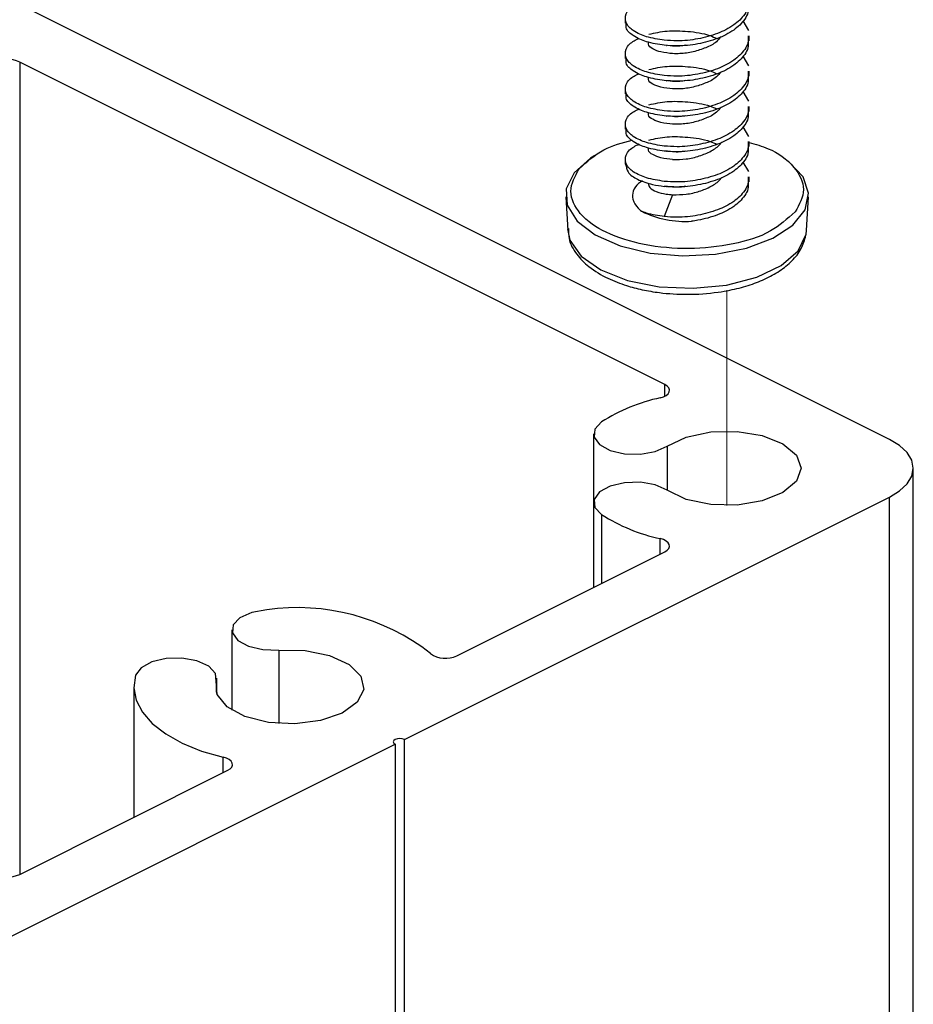
# Paper-space layout 'Sheet2' of a CAD drawing. Units: inches. Extents: x 0.1 to 10.9, y 0.1 to 8.4.
# Drawn here: x 3.2 to 3.4, y 3.5 to 3.7 of the extents above; entities that cross this region are included whole.
import ezdxf

# ---------------------------------------------------------------- set-up
doc = ezdxf.new("R2010")
doc.units = ezdxf.units.IN
doc.header["$MEASUREMENT"] = 0
doc.linetypes.add('PHANTOM', pattern=[0.49999999999999994, 0.25, -0.05, 0.05, -0.05, 0.05, -0.05])

psp = doc.layouts.new('Sheet2')

# ---------------------------------------------------------------- linework, layer by layer
at = {"color": 7, "linetype": 'Continuous', "lineweight": 25}
for p, q in [((3.415650570859883, 3.59593279769145), (3.227824953970771, 3.689845459471034)), ((3.364973129623342, 3.676720557757685), (3.364973129623342, 3.675757115554118)), ((3.38753724229412, 3.676190510547503), (3.388597923374375, 3.674348838489322)), ((3.388722881930843, 3.672374434631137), (3.388722881930843, 3.673338023499676)), ((3.372905357989563, 3.671480511624479), (3.372926477745586, 3.671478458314865)), ((3.373099542412995, 3.671459098538511), (3.373080182636641, 3.671461005183152)), ((3.364973129623342, 3.669954755916805), (3.364973129623342, 3.668991313713239)), ((3.38753724229412, 3.66942456204165), (3.388597923374375, 3.667583036648442)), ((3.372556882015187, 3.606430929749466), (3.248821511416747, 3.668298761713658)), ((3.388722881930843, 3.665608632790257), (3.388722881930843, 3.666572074993824)), ((3.372905357989563, 3.664714709783599), (3.372926477745586, 3.664712656473986)), ((3.373099542412995, 3.664693296697631), (3.373080182636641, 3.664695203342272)), ((3.364973129623342, 3.663188954075926), (3.364973129623342, 3.662225511872359)), ((3.38753724229412, 3.66265876020077), (3.388597923374375, 3.660817234807562)), ((3.388722881930843, 3.658842830949378), (3.388722881930843, 3.659806273152944)), ((3.372905357989563, 3.657948907942719), (3.372926477745586, 3.657946707968133)), ((3.373099542412995, 3.657927494856752), (3.373080182636641, 3.657929401501392)), ((3.364973129623342, 3.656423005570073), (3.364973129623342, 3.655459563366507)), ((3.38753724229412, 3.655892958359891), (3.388597923374375, 3.654051432966682)), ((3.388722881930843, 3.652077029108498), (3.388722881930843, 3.653040471312064)), ((3.372905357989563, 3.651183106101839), (3.372926477745586, 3.651180906127253)), ((3.373099542412995, 3.651161693015872), (3.373080182636641, 3.651163599660513)), ((3.364973129623342, 3.649657203729193), (3.364973129623342, 3.648697868144854)), ((3.38753724229412, 3.649127156519011), (3.388597923374375, 3.647285631125803)), ((3.372905357989563, 3.644417304260959), (3.372926477745586, 3.644415104286374)), ((3.388722881930843, 3.645311227267618), (3.388722881930843, 3.646274669471185)), ((3.374067531230705, 3.642852535670633), (3.372459496473527, 3.638654837496134)), ((3.373099542412995, 3.644395891174992), (3.373080182636641, 3.644397651154661)), ((3.35354734161502, 3.642426180595923), (3.353935710461883, 3.636009881384226)), ((3.399759714432413, 3.636009881384226), (3.400148083279276, 3.642426180595923)), ((3.358902959746463, 3.596971039030931), (3.358902959746463, 3.58384599065261)), ((3.420226517998151, 3.45072318183199), (3.420226517998151, 3.59040851484177)), ((3.322621565538891, 3.538369875996567), (3.415650570859883, 3.584884231992091)), ((3.358902959746463, 3.58384599065261), (3.358902959746463, 3.567559138799712)), ((3.332657556268936, 3.554436437060949), (3.372556882015187, 3.574386099934074)), ((3.289541574348439, 3.559400606381108), (3.289541574348439, 3.544004597570449)), ((3.286604754941494, 3.547182827521932), (3.286604754941494, 3.550119793593849)), ((3.270737951569494, 3.548490345750703), (3.270737951569494, 3.523476634711228)), ((3.227824953970771, 3.490971570212507), (3.320853959291763, 3.53748592620803)), ((3.320853959291763, 3.53748592620803), (3.320853959291763, 3.471451489043483)), ((3.322621565538891, 3.47233543883202), (3.322621565538891, 3.538369875996567)), ((3.248821511416747, 3.512518267969882), (3.288720837162998, 3.532467930843008))]:
    psp.add_line(p, q, dxfattribs=at)
at = {"color": 8, "linetype": 'Continuous', "lineweight": 25}
for p, q in [((3.374067531230705, 3.671366406275967), (3.373099542412995, 3.671459098538511)), ((3.248821511416747, 3.668298761713658), (3.248821511416747, 3.512518267969882)), ((3.374067531230705, 3.664600604435087), (3.373099542412995, 3.664693296697631)), ((3.374067531230705, 3.657834802594207), (3.373099542412995, 3.657927494856752)), ((3.374067531230705, 3.651069000753327), (3.373099542412995, 3.651161693015872)), ((3.374067531230705, 3.644303052247475), (3.373099542412995, 3.644395891174992)), ((3.372556882015187, 3.604221275275583), (3.372556882015187, 3.606430929749466)), ((3.37299511695266, 3.594647132543563), (3.37299511695266, 3.586169897139977)), ((3.415650570859883, 3.451715223705171), (3.415650570859883, 3.584884231992091)), ((3.360435902037783, 3.581522230830215), (3.360435902037783, 3.5683254632804)), ((3.3716827587798, 3.573948891651408), (3.3716827587798, 3.576903604184984)), ((3.298508084099887, 3.555537157678664), (3.298508084099887, 3.541443533822743)), ((3.286519102597624, 3.549542813592505), (3.286519102597624, 3.547437877908902)), ((3.287846127267722, 3.532030722560342), (3.287846127267722, 3.534985435093917))]:
    psp.add_line(p, q, dxfattribs=at)
at = {"color": 7, "linetype": 'PHANTOM', "lineweight": 18}
psp.add_line((3.384449064635679, 3.62453642725988), (3.384449064635679, 3.583283530483531), dxfattribs=at)
at = {"color": 7, "linetype": 'Continuous', "lineweight": 25, "flags": 128}
for points in [[(3.359165196717079, 3.650373662119272), (3.358314539877273, 3.64984860151815), (3.355187056006233, 3.647086313428338)], [(3.355187056006233, 3.647086313428338), (3.353665846912704, 3.644004442363709), (3.353864137955362, 3.640831932346149), (3.35576726263697, 3.637803593996438), (3.359233249264263, 3.635144411382209), (3.364006314125411, 3.633051355561369), (3.369731527987252, 3.631679744739667), (3.375984149089772, 3.631131364407937), (3.382301302780141, 3.631446694098555), (3.388213661146739, 3.632602560745885), (3.393283575911984, 3.634513312006057), (3.397133824766914, 3.637036829520834), (3.399479877665111, 3.639986408780375), (3.400147496619387, 3.643142932315946), (3.399087402199021, 3.646272616161571), (3.396377033509431, 3.649142996336028), (3.395981624743894, 3.649436619610734)], [(3.353925737243762, 3.636290598141362), (3.354349305683996, 3.634162049397205), (3.356497654199424, 3.631081791647273), (3.360293930344518, 3.628428768961883), (3.365431897656948, 3.626417992190548), (3.371494440955264, 3.625212406117582), (3.377990525911936, 3.624909689614589), (3.384393918606064, 3.625534335731956), (3.3901865983552, 3.627035745054215), (3.394898063927947, 3.629292185654287), (3.398147573056007, 3.63212105964156), (3.399671715448985, 3.635293129664203), (3.399759714432413, 3.636009881384226)], [(3.3716827587798, 3.603913425498557), (3.372314591480815, 3.60411200987116), (3.372833785483042, 3.604379673445754), (3.373211594451893, 3.604701456395156), (3.373426311971458, 3.605058732267875), (3.373465031524167, 3.605431261297721), (3.37332657979024, 3.605797923728672), (3.373017996688351, 3.606137599804705), (3.372556882015187, 3.606430929749466)], [(3.360435902037783, 3.599294798853326), (3.359135277062713, 3.597916441442895), (3.358988612090333, 3.596394059029586), (3.360018200196443, 3.594959528934734), (3.362067989850432, 3.593831235302211), (3.364824704671293, 3.593180922814677), (3.36786946949791, 3.593107590328486), (3.370738236357671, 3.593622531046514), (3.37299511695266, 3.594647132543563)], [(3.37299511695266, 3.594647132543563), (3.376689314276977, 3.596384379141409), (3.381366166916243, 3.5973646878168), (3.386433148382041, 3.597464126668074), (3.391249039415123, 3.596669935842634), (3.395204300390278, 3.595082727511533), (3.397796750442073, 3.592903726016878), (3.398699033352158, 3.59040851484177), (3.397796750442073, 3.587913450331635), (3.395204300390278, 3.585734302172007), (3.391249039415123, 3.584147093840907), (3.386433148382041, 3.583352903015467), (3.381366166916243, 3.583452341866741), (3.376689314276977, 3.584432650542131), (3.37299511695266, 3.586169897139977)], [(3.415650570859883, 3.584884231992091), (3.417593588413979, 3.586068111649145), (3.419037358402091, 3.587418749379796), (3.419926734794606, 3.588884372448793), (3.420226517998151, 3.59040851484177), (3.419926734794606, 3.591932657234747), (3.419037358402091, 3.593398280303744), (3.417593588413979, 3.594748918034396), (3.415650570859883, 3.59593279769145)], [(3.37299511695266, 3.586169897139977), (3.370738236357671, 3.587194498637027), (3.36786946949791, 3.587709439355054), (3.364824704671293, 3.587636106868864), (3.362067989850432, 3.586985794381329), (3.360018200196443, 3.585857500748807), (3.358988612090333, 3.584422970653954), (3.359135277062713, 3.582900588240646), (3.360435902037783, 3.581522230830215)], [(3.372556882015187, 3.574386099934074), (3.373017996688351, 3.574679576543808), (3.37332657979024, 3.575019105954868), (3.373465031524167, 3.575385768385819), (3.373426311971458, 3.575758297415665), (3.373211594451893, 3.576115573288384), (3.372833785483042, 3.576437356237787), (3.372314591480815, 3.576705019812381), (3.3716827587798, 3.576903604184984)], [(3.296200164094508, 3.563264055083552), (3.293330810574859, 3.562749114365525), (3.291074516639759, 3.561724366203503), (3.289773891664689, 3.560346008793072), (3.289627226692309, 3.558823626379763), (3.290656814798419, 3.557389096284911), (3.292706017792518, 3.556260802652389), (3.295463319273269, 3.555610490164854), (3.298508084099887, 3.555537157678664)], [(3.286519102597624, 3.549542813592505), (3.286372437625243, 3.551065196005813), (3.285071812650174, 3.552443700081217), (3.282815518715074, 3.553468301578266), (3.279946165195424, 3.553983242296294), (3.276901400368808, 3.553909909810103), (3.274144685547946, 3.553259597322569), (3.272095482553847, 3.552131303690047), (3.271065894447736, 3.550696773595194)], [(3.298508084099887, 3.555537157678664), (3.303576825545353, 3.555459571908274), (3.308270104661525, 3.554499209669128), (3.311994221640208, 3.552777949553271), (3.314276328610447, 3.550513735709663), (3.314828375566487, 3.547993151494334), (3.313579963321585, 3.545535633217128), (3.310688903386023, 3.543452257284465), (3.306522444850641, 3.542006873981656), (3.301607408296229, 3.541382667859205), (3.29656623986557, 3.541658691337225), (3.292037812178353, 3.542799891487316), (3.288595291946641, 3.544661656646713), (3.286674567468347, 3.547008442869772), (3.286519102597624, 3.549542813592505)], [(3.271065894447736, 3.550696773595194), (3.270739711549163, 3.548319627722853), (3.271174426527298, 3.54594673513471), (3.272357719524463, 3.543638521799388), (3.274260257546181, 3.541453800370809), (3.276833347821623, 3.539448156873507), (3.280011284443161, 3.537672630717871), (3.283713695005932, 3.536172248050419), (3.287846127267722, 3.534985435093917)], [(3.322621565538891, 3.538369875996567), (3.322216183555232, 3.538505394431046), (3.321737469085382, 3.538552913882098), (3.321259341275422, 3.538505394431046), (3.320853959291763, 3.538369875996567), (3.320582922422804, 3.538167185004737), (3.320487883520701, 3.537927974434785), (3.320582922422804, 3.537688763864832), (3.320853959291763, 3.53748592620803)], [(3.288720837162998, 3.532467930843008), (3.289181365176272, 3.532761407452741), (3.289489948278161, 3.533100936863801), (3.289628986671977, 3.533467599294752), (3.28958968045938, 3.533840128324599), (3.289375549599704, 3.534197404197317), (3.288997740630852, 3.53451918714672), (3.288477959968736, 3.534786850721314), (3.287846127267722, 3.534985435093917)]]:
    psp.add_lwpolyline(points, dxfattribs=at)
at = {"color": 7, "linetype": 'Continuous', "lineweight": 25}
for centre, radius, start, end in [((3.24667091632131, 3.663852797482585), 0.004938791067508672, 64.18608747580582, 125.73884675003), ((3.376542611284188, 3.657055643316986), 0.01932234457646948, 244.0606470365792, 273.4465974531489), ((3.378925910648608, 3.570272593992651), 0.03441175371008216, 102.1507655819006, 122.5011584952121), ((3.378925910648604, 3.610544435690884), 0.03441175371007576, 237.498841504789, 257.849234418104), ((3.302013279050852, 3.521999304030272), 0.04167219678616563, 52.08092097675731, 98.0186971516487), ((3.330507152680797, 3.558880736216167), 0.004937208783610196, 234.253588989875, 295.8203260775481), ((3.246670916321311, 3.516964232200957), 0.0049387910675099, 234.2611532499757, 295.8139125241836)]:
    psp.add_arc(centre, radius, start, end, dxfattribs=at)
for points, knots in [([(3.372459496473527, 3.672483846700533), (3.371305765787866, 3.672660936144367), (3.369229249794612, 3.672979666561205), (3.366667276664552, 3.674066561784846), (3.36497281258384, 3.675624533724704), (3.364926864242574, 3.677441252966285), (3.365964981323094, 3.678808776520391), (3.366959677526833, 3.679317615120178), (3.367594326009725, 3.679642270672475)], [0, 0, 0, 0, 0.2624337722566956, 0.4723354696497208, 0.6262175680750597, 0.7505061963605516, 0.8408148504276223, 1, 1, 1, 1]), ([(3.38855627052222, 3.680105731985197), (3.388579485029161, 3.679647456844157), (3.388626840961953, 3.67871260835334), (3.387648464869356, 3.677004720937767), (3.385741479707968, 3.675164902536973), (3.382586061835625, 3.673639756759158), (3.378895710072821, 3.672641460479179), (3.375427323975553, 3.672271418835797), (3.373273407730026, 3.672425589463484), (3.372459496473527, 3.672483846700533)], [0, 0, 0, 0, 0.06885419591159742, 0.1404576320423436, 0.2911869517904388, 0.4700627641467566, 0.6697052520696625, 0.8751898483234728, 1, 1, 1, 1]), ([(3.38855627052222, 3.67914228978163), (3.388579485029161, 3.678684014640591), (3.388626840961953, 3.677749166149773), (3.387648464869356, 3.676041278734201), (3.385741479707968, 3.674201460333405), (3.382586061835625, 3.67267631455559), (3.378895710072821, 3.671678018275613), (3.375427323975553, 3.671307976632229), (3.373273407730026, 3.671462147259918), (3.372459496473527, 3.671520404496966)], [0, 0, 0, 0, 0.06885419591159742, 0.1404576320423436, 0.2911869517904388, 0.4700627641467566, 0.6697052520696625, 0.8751898483234728, 1, 1, 1, 1]), ([(3.372459496473527, 3.671520404496966), (3.371296807405923, 3.671697456979564), (3.369204167872217, 3.672016120872558), (3.366736239942602, 3.673103404115703), (3.36504075514758, 3.674469089250783), (3.365119470934546, 3.675464217300588), (3.365142674331414, 3.675757555549036)], [0, 0, 0, 0, 0.3800424130316628, 0.6840107128839389, 0.9068544555358511, 1, 1, 1, 1]), ([(3.372459496473527, 3.665718044859653), (3.371305764337514, 3.665895134628418), (3.369229245733874, 3.666213865630074), (3.366667287829636, 3.667300757442591), (3.364972823474338, 3.668858702781238), (3.364926926214347, 3.670675364588127), (3.365964913115558, 3.672042978411381), (3.366959665070854, 3.672551821951405), (3.367594326009724, 3.672876468831595)], [0, 0, 0, 0, 0.2624342857706781, 0.4723363938862091, 0.6262187934184082, 0.750496621201277, 0.8408145389440833, 1, 1, 1, 1]), ([(3.369486304153432, 3.673638833358028), (3.370653482843642, 3.673887234299683), (3.373114151407405, 3.674410917942526), (3.377087429105643, 3.674231001207923), (3.380361882898727, 3.673789159677093), (3.382147416364473, 3.6730090493394), (3.382597566024349, 3.672812376238665)], [0, 0, 0, 0, 0.2670439756354688, 0.5629872456552275, 0.8898250038419652, 1, 1, 1, 1]), ([(3.38855627052222, 3.673339930144317), (3.388579484900666, 3.672881655275122), (3.388626840571338, 3.67194680733885), (3.387648467260874, 3.670238914037354), (3.385741441109696, 3.668399131935902), (3.382586132918924, 3.66687372709171), (3.378895675159848, 3.665875723384527), (3.375427327053855, 3.665505607652411), (3.373273408574233, 3.665659785060472), (3.372459496473527, 3.665718044859653)], [0, 0, 0, 0, 0.06885409681340551, 0.1404574298891242, 0.2911865327005047, 0.4700655312109728, 0.6697057274453733, 0.8751900279561039, 1, 1, 1, 1]), ([(3.383352010642274, 3.673183438618787), (3.383066062074439, 3.672838007204703), (3.38228385056113, 3.671893080530649), (3.380371221957829, 3.67097508434706), (3.378025562345003, 3.67019765810584), (3.375855864487925, 3.669874841940452), (3.374530855667083, 3.669905254975661), (3.374067531230705, 3.669915889699125)], [0, 0, 0, 0, 0.1313061870232686, 0.3591877099992615, 0.6090887075845816, 0.863307510574409, 1, 1, 1, 1]), ([(3.374067531230705, 3.669915889699125), (3.373302556890854, 3.669990981301228), (3.371965605055813, 3.670122219500993), (3.370421599079663, 3.670683821516964), (3.369339622536588, 3.671434648052643), (3.369413591196341, 3.671985791815366), (3.369432918103485, 3.672129797457206)], [0, 0, 0, 0, 0.407265504454033, 0.7117812129928982, 0.924692731332972, 1, 1, 1, 1]), ([(3.38855627052222, 3.67237648794075), (3.388579484900666, 3.671918213071555), (3.388626840571338, 3.670983365135283), (3.387648467260874, 3.669275471833788), (3.385741441109696, 3.667435689732335), (3.382586132918924, 3.665910284888143), (3.378895675159848, 3.66491228118096), (3.375427327053855, 3.664542165448845), (3.373273408574233, 3.664696342856904), (3.372459496473527, 3.664754602656086)], [0, 0, 0, 0, 0.06885409681340551, 0.1404574298891242, 0.2911865327005047, 0.4700655312109728, 0.6697057274453733, 0.8751900279561039, 1, 1, 1, 1]), ([(3.376580782197416, 3.671520257831994), (3.376207124978888, 3.671455522101576), (3.375375725766378, 3.671311483039511), (3.374532038588206, 3.67134690440011), (3.374067531230705, 3.671366406275967)], [0, 0, 0, 0, 0.4494317686459121, 1, 1, 1, 1]), ([(3.372459496473527, 3.664754602656086), (3.371296807405923, 3.664931655138683), (3.369204167872217, 3.665250319031679), (3.366736239942602, 3.666337602274822), (3.36504075514758, 3.667703287409903), (3.365119470934546, 3.668698415459708), (3.365142674331414, 3.668991753708156)], [0, 0, 0, 0, 0.3800424130316628, 0.6840107128839389, 0.9068544555358511, 1, 1, 1, 1]), ([(3.369486304153432, 3.666873031517149), (3.37065348475686, 3.667121452676238), (3.37311415808064, 3.667645179096502), (3.377087393477835, 3.667464903737745), (3.380361957671433, 3.667023480083683), (3.382147419579722, 3.666243160153043), (3.382597566024349, 3.666046427732813)], [0, 0, 0, 0, 0.2670433651204553, 0.5629861247815917, 0.8898210926436247, 1, 1, 1, 1]), ([(3.372459496473527, 3.658952243018773), (3.371305764337514, 3.659129332787538), (3.369229245733874, 3.659448063789194), (3.366667287829636, 3.660534955601711), (3.364972823474338, 3.662092900940359), (3.364926926214347, 3.663909562747247), (3.365964913115558, 3.665277176570502), (3.366959665070854, 3.665786020110525), (3.367594326009724, 3.666110666990715)], [0, 0, 0, 0, 0.2624342857706781, 0.4723363938862091, 0.6262187934184082, 0.750496621201277, 0.8408145389440833, 1, 1, 1, 1]), ([(3.374067531230705, 3.663149941193272), (3.373302558803903, 3.66322509596698), (3.37196561558759, 3.663356444053998), (3.370421598388714, 3.663918015024972), (3.369339622579526, 3.664668846500822), (3.369413591205238, 3.665219990034366), (3.369432918103485, 3.665363995616327)], [0, 0, 0, 0, 0.4072677308759652, 0.7117822955967174, 0.924693014201197, 1, 1, 1, 1]), ([(3.38855627052222, 3.666574128303437), (3.388579484900666, 3.666115853434242), (3.388626840571338, 3.66518100549797), (3.387648467260874, 3.663473112196475), (3.385741441109696, 3.661633330095023), (3.382586132918924, 3.66010792525083), (3.378895675159848, 3.659109921543647), (3.375427327053855, 3.658739805811531), (3.373273408574233, 3.658893983219592), (3.372459496473527, 3.658952243018773)], [0, 0, 0, 0, 0.06885409681340551, 0.1404574298891242, 0.2911865327005047, 0.4700655312109728, 0.6697057274453733, 0.8751900279561039, 1, 1, 1, 1]), ([(3.38855627052222, 3.665610686099871), (3.388579476529693, 3.665152415240881), (3.388626817388019, 3.664217530778867), (3.387648569050052, 3.66250955326904), (3.385741360520532, 3.660669912760254), (3.382586148818853, 3.659144470048978), (3.378895670505544, 3.658146483145003), (3.37542732771123, 3.657776363070554), (3.373273408754516, 3.657930540868642), (3.372459496473527, 3.657988800815207)], [0, 0, 0, 0, 0.06885399841330521, 0.1404639461610396, 0.2911875456731456, 0.4700662885457908, 0.6697061994723267, 0.875190206323323, 1, 1, 1, 1]), ([(3.383352010642274, 3.666417636777907), (3.383066062010138, 3.666072205819042), (3.382283850320934, 3.665127280390238), (3.380371223867129, 3.664209268989278), (3.37802554806953, 3.663431909656525), (3.375855874687822, 3.663108869235707), (3.374530856546847, 3.663139300240804), (3.374067531230705, 3.663149941193272)], [0, 0, 0, 0, 0.131305923439077, 0.3591869889654372, 0.6090874848992058, 0.8633077849710704, 1, 1, 1, 1]), ([(3.376580782197416, 3.664754309326141), (3.376207123441821, 3.664689633594127), (3.375375712573805, 3.664545726604959), (3.374532036326119, 3.664581118580275), (3.374067531230705, 3.664600604435087)], [0, 0, 0, 0, 0.449427316829628, 0.9999999999999999, 0.9999999999999999, 0.9999999999999999, 0.9999999999999999]), ([(3.372459496473527, 3.657988800815207), (3.371296795955796, 3.658165771912936), (3.369204107562389, 3.65848429362729), (3.366736273823472, 3.659571823630803), (3.365040753945647, 3.660937482625344), (3.36511947066091, 3.661932612948657), (3.365142674331414, 3.662225951867276)], [0, 0, 0, 0, 0.3800379089175837, 0.684011840468187, 0.9068547879187926, 1, 1, 1, 1]), ([(3.369486304153432, 3.660107229676269), (3.370653483059587, 3.66035564480253), (3.37311415280514, 3.660879358504266), (3.37708742743905, 3.660699189768768), (3.380361882966665, 3.660257413829827), (3.382147416378155, 3.659477299898625), (3.382597566024349, 3.659280625891933)], [0, 0, 0, 0, 0.2670439312457608, 0.5629873182982016, 0.8898250221559373, 1, 1, 1, 1]), ([(3.388556270522218, 3.659808326462558), (3.38857947652844, 3.659350055625942), (3.388626817384222, 3.658415171209567), (3.387648569073298, 3.656707193215308), (3.385741360304474, 3.654867556993281), (3.382586149817193, 3.653342092527803), (3.378895661730739, 3.65234419804506), (3.375427329372607, 3.651973760065977), (3.373273409004102, 3.652128114503888), (3.372459496473527, 3.652186441177894)], [0, 0, 0, 0, 0.06885392362622568, 0.1404637935934538, 0.2911872293942563, 0.4700657779743539, 0.6697054720582047, 0.8751899749857364, 1, 1, 1, 1]), ([(3.383352010642274, 3.659651834937028), (3.383066058197702, 3.659306411197141), (3.382283820562238, 3.658361486771245), (3.38037130155078, 3.657443243597671), (3.378025509052425, 3.65666616909231), (3.375855877603402, 3.656343059653356), (3.374530857302219, 3.656373496394258), (3.374067531230705, 3.656384139352393)], [0, 0, 0, 0, 0.1313055731542249, 0.3591931561238344, 0.6090885277366417, 0.8633081496249342, 1, 1, 1, 1]), ([(3.372459496473527, 3.652186441177894), (3.371305752824011, 3.652363449656831), (3.369229185464242, 3.652682038651812), (3.366667319709161, 3.653769176215666), (3.36497282056512, 3.655327092229131), (3.364926926695624, 3.657143762042947), (3.365964912913841, 3.658511374253252), (3.366959664992285, 3.659020218084098), (3.367594326009725, 3.659344865149836)], [0, 0, 0, 0, 0.2624314653017591, 0.4723376941239504, 0.6262197144681569, 0.7504972360128842, 0.8408149311995695, 1, 1, 1, 1]), ([(3.374067531230705, 3.656384139352393), (3.373302558803903, 3.656459294126101), (3.37196561558759, 3.656590642213118), (3.370421598388714, 3.657152213184092), (3.369339622579526, 3.657903044659941), (3.369413591205238, 3.658454188193487), (3.369432918103485, 3.658598193775447)], [0, 0, 0, 0, 0.4072677308759652, 0.7117822955967174, 0.924693014201197, 1, 1, 1, 1]), ([(3.388556270522218, 3.658844884258991), (3.38857947652844, 3.658386613422375), (3.388626817384222, 3.657451729006), (3.387648569073298, 3.655743751011742), (3.385741360304474, 3.653904114789715), (3.382586149817193, 3.652378650324236), (3.378895661730739, 3.651380755841493), (3.375427329372607, 3.651010317862409), (3.373273409004102, 3.651164672300321), (3.372459496473527, 3.651222998974327)], [0, 0, 0, 0, 0.06885392362622568, 0.1404637935934538, 0.2911872293942563, 0.4700657779743539, 0.6697054720582047, 0.8751899749857364, 1, 1, 1, 1]), ([(3.376580782197416, 3.657988507485262), (3.376207123441821, 3.657923831753247), (3.375375712573805, 3.657779924764079), (3.374532036326119, 3.657815316739395), (3.374067531230705, 3.657834802594207)], [0, 0, 0, 0, 0.449427316829628, 0.9999999999999999, 0.9999999999999999, 0.9999999999999999, 0.9999999999999999]), ([(3.372459496473527, 3.651222998974327), (3.371296795955796, 3.651399970072056), (3.369204107562389, 3.65171849178641), (3.366736273823472, 3.652806021789924), (3.365040753945647, 3.654171680784465), (3.36511947066091, 3.655166811107777), (3.365142674331414, 3.655460150026396)], [0, 0, 0, 0, 0.3800379089175837, 0.684011840468187, 0.9068547879187926, 1, 1, 1, 1]), ([(3.369486304153432, 3.653341427835389), (3.370653483059587, 3.65358984296165), (3.37311415280514, 3.654113556663387), (3.37708742743905, 3.653933387927888), (3.380361882966665, 3.653491611988946), (3.382147416378155, 3.652711498057745), (3.382597566024349, 3.652514824051053)], [0, 0, 0, 0, 0.2670439312457608, 0.5629873182982016, 0.8898250221559373, 1, 1, 1, 1]), ([(3.372459496473527, 3.645420639337014), (3.371305753647272, 3.645597647274602), (3.369229187769245, 3.645916235295237), (3.366667313371334, 3.647003378542333), (3.364972836146846, 3.648561280142218), (3.36492688676014, 3.65037794240603), (3.365964984741042, 3.651745421207721), (3.36695967885816, 3.652254260591485), (3.367594326009725, 3.652578916643983)], [0, 0, 0, 0, 0.2624338500232011, 0.4723419862686662, 0.6262254049427302, 0.7505040558004765, 0.840813484680775, 1, 1, 1, 1]), ([(3.38855627052222, 3.653042524621678), (3.388579477338449, 3.652584252872307), (3.388626819846662, 3.651649366593891), (3.387648536231547, 3.649941377347506), (3.385741460602164, 3.648101569989073), (3.382586092621722, 3.64657634279311), (3.378895672103392, 3.645578379228772), (3.375427327907556, 3.645207960622724), (3.37327340860232, 3.645362313320545), (3.372459496473527, 3.645420639337014)], [0, 0, 0, 0, 0.06885379663964655, 0.1404635345375322, 0.2911919802359235, 0.4700667553265581, 0.6697060812169862, 0.8751902051715745, 1, 1, 1, 1]), ([(3.38855627052222, 3.652079082418111), (3.38857947735577, 3.651620810595983), (3.388626819899315, 3.65068592416914), (3.387648535909157, 3.64897793649821), (3.385741463598598, 3.647138115198318), (3.382586066826612, 3.645612952972664), (3.378895709585765, 3.644614686276005), (3.375427318444612, 3.64424455415558), (3.373273407293496, 3.644398880825339), (3.372459496473527, 3.644457197133447)], [0, 0, 0, 0, 0.06885370815716772, 0.1404633540309759, 0.2911916060316024, 0.4700661512542519, 0.6697072249349819, 0.8751903655618588, 1, 1, 1, 1]), ([(3.374067531230705, 3.649618337511513), (3.374933652355819, 3.649621407777953), (3.376663582743223, 3.649627540115636), (3.3791682650833, 3.650215361266997), (3.381381152740088, 3.651137511312152), (3.38285707074524, 3.652100710008523), (3.38338420946468, 3.652818610359922), (3.383484009117416, 3.65295452563825)], [0, 0, 0, 0, 0.2514745533767068, 0.5022778673004309, 0.7413449142294282, 0.9510305602933024, 1, 1, 1, 1]), ([(3.388722881930843, 3.652881046487087), (3.389968632129161, 3.652533704822298), (3.393181251444581, 3.651637958192792), (3.397300838001645, 3.648873268335822), (3.399953278324184, 3.643821505737227), (3.398367822633112, 3.640978535070235), (3.397580859602729, 3.639567386954285)], [0, 0, 0, 0, 0.2017411058027501, 0.5202627092433783, 0.7618757091436595, 1, 1, 1, 1]), ([(3.374067531230705, 3.649618337511513), (3.373302558803903, 3.649693492285221), (3.37196561558759, 3.649824840372238), (3.370421598388714, 3.650386411343212), (3.369339622579526, 3.651137242819062), (3.369413591205238, 3.651688386352607), (3.369432918103485, 3.651832391934567)], [0, 0, 0, 0, 0.4072677308759652, 0.7117822955967174, 0.924693014201197, 1, 1, 1, 1]), ([(3.376580782197416, 3.651222705644382), (3.376207123441821, 3.651158029912367), (3.375375712573805, 3.6510141229232), (3.374532036326119, 3.651049514898515), (3.374067531230705, 3.651069000753327)], [0, 0, 0, 0, 0.449427316829628, 0.9999999999999999, 0.9999999999999999, 0.9999999999999999, 0.9999999999999999]), ([(3.365041768830416, 3.648702414758997), (3.365146687761834, 3.648186644390592), (3.365409503233435, 3.646894671333111), (3.367558536383966, 3.645612506591246), (3.369931629135983, 3.644807984535944), (3.371704835970588, 3.644561919954009), (3.372459496473527, 3.644457197133447)], [0, 0, 0, 0, 0.1665331735127355, 0.4171553593139191, 0.7519466871598196, 0.9999999999999999, 0.9999999999999999, 0.9999999999999999, 0.9999999999999999]), ([(3.397580859602729, 3.639567386954285), (3.39607009648937, 3.638236018413213), (3.392643508828404, 3.635216318650427), (3.385362970328386, 3.6331492689884), (3.377167582000466, 3.632254565096145), (3.368849588297644, 3.63297994671013), (3.361650681475413, 3.635195570347269), (3.356384794869189, 3.638476331851524), (3.353744994795762, 3.643565663195473), (3.355328931403464, 3.646404113381719), (3.356115151951455, 3.647813038366483)], [0, 0, 0, 0, 0.1113587004106879, 0.2525745733362542, 0.4120259372139546, 0.5721457571245419, 0.7151718878645372, 0.8288260886507571, 0.9150341966160498, 1, 1, 1, 1]), ([(3.368298317877151, 3.645494705148066), (3.368035146773859, 3.645347812140389), (3.367251908544857, 3.644910635650474), (3.366364228963119, 3.643677481773923), (3.366316802950496, 3.641817411775615), (3.367147536771073, 3.640501193511169), (3.367865293149694, 3.639876125600231), (3.36809064027626, 3.639679878988101)], [0, 0, 0, 0, 0.1269023550918748, 0.3776811914938576, 0.5976591682069048, 0.8736808852615648, 1, 1, 1, 1]), ([(3.369351372378842, 3.645074216672251), (3.36944096869438, 3.644765115878872), (3.369666962390626, 3.643985454010104), (3.371098807873205, 3.64334442596093), (3.372566098711907, 3.642974686469406), (3.373642943648345, 3.642887078490031), (3.374067531230705, 3.642852535670633)], [0, 0, 0, 0, 0.1670088721428102, 0.4212556296988872, 0.7718077462450765, 1, 1, 1, 1]), ([(3.38855627052222, 3.646276722780798), (3.38857947735577, 3.64581845095867), (3.388626819899315, 3.644883564531827), (3.387648535909157, 3.643175576860897), (3.385741463598598, 3.641335755561005), (3.382586066826612, 3.639810593335351), (3.378895709585765, 3.638812326638691), (3.375427318444612, 3.638442194518267), (3.373273407293496, 3.638596521188025), (3.372459496473527, 3.638654837496134)], [0, 0, 0, 0, 0.06885370815716772, 0.1404633540309759, 0.2911916060316024, 0.4700661512542519, 0.6697072249349819, 0.8751903655618588, 1, 1, 1, 1]), ([(3.374067531230705, 3.642852535670633), (3.374933652355819, 3.642855605937073), (3.376663582743223, 3.642861738274756), (3.3791682650833, 3.643449559426117), (3.381381152740088, 3.644371709471272), (3.38285707074524, 3.645334908167644), (3.38338420946468, 3.646052808519042), (3.383484009117416, 3.64618872379737)], [0, 0, 0, 0, 0.2514745533767068, 0.5022778673004309, 0.7413449142294282, 0.9510305602933024, 1, 1, 1, 1]), ([(3.376580782197415, 3.644456903803502), (3.376207123467983, 3.644392237037045), (3.375375712798369, 3.644248350020989), (3.374532036364626, 3.6442836287472), (3.374067531230705, 3.644303052247475)], [0, 0, 0, 0, 0.4494273926093598, 1, 1, 1, 1]), ([(3.388556857182109, 3.645313280577231), (3.388579760708012, 3.644855217202263), (3.388626503364391, 3.643920378652728), (3.387648873140452, 3.642212299695306), (3.385741317128071, 3.640370796911372), (3.382585864870008, 3.638852800011745), (3.37980003360511, 3.63807719630386), (3.378107006274259, 3.637827621470917), (3.37770423588585, 3.637768247738094)], [0, 0, 0, 0, 0.09402103201390732, 0.1918828048621567, 0.3977980618868495, 0.642192716250185, 0.9148778191434173, 1, 1, 1, 1]), ([(3.372459496473527, 3.638654837496134), (3.371303252870414, 3.638820847488313), (3.369811826137505, 3.639034982069987), (3.368406957096819, 3.639561540325957), (3.368091226936148, 3.639679878988101)], [0, 0, 0, 0, 0.7752600765421646, 0.9999999999999999, 0.9999999999999999, 0.9999999999999999, 0.9999999999999999]), ([(3.35408706871338, 3.636369210566558), (3.354080231883062, 3.635723063738691), (3.354061481326143, 3.633950954103812), (3.355568926766595, 3.631344358463025), (3.358144992410199, 3.62875642485792), (3.361465530746159, 3.626798694286278), (3.364960336147579, 3.625455621965756), (3.368286678182885, 3.624587522392832), (3.372174015505696, 3.623933275496945), (3.377057514965745, 3.623635989871698), (3.381597014915233, 3.623944286395132), (3.38549545825159, 3.624614413548511), (3.388500007395518, 3.625379955633972), (3.391702749656303, 3.626591822785706), (3.394568643551305, 3.628142036276518), (3.396978052062449, 3.630081348774383), (3.398859498032555, 3.632374854154679), (3.39936681004593, 3.634199066394487), (3.399610702820474, 3.63507606550508)], [0, 0, 0, 0, 0.03441973454456089, 0.09439888982786683, 0.1545095804471099, 0.2309117332916744, 0.2994614176226965, 0.3558116090683334, 0.4157390529079864, 0.5115164727137702, 0.6186165191144986, 0.6598582019947771, 0.7244646863729279, 0.7852409838686737, 0.8439177606243072, 0.8989946411281838, 0.9514411711736744, 1, 1, 1, 1])]:
    psp.add_open_spline(points, degree=3, knots=knots, dxfattribs=at)
at = {"color": 8, "linetype": 'Continuous', "lineweight": 25}
psp.add_open_spline([(3.356115151951456, 3.647813038366483), (3.357614891206265, 3.649175847852244), (3.360556148669181, 3.651848561497425), (3.364399502894489, 3.652848152363873), (3.366283141156644, 3.653338054541024)], degree=3, knots=[0, 0, 0, 0, 0.5098973053923256, 1, 1, 1, 1], dxfattribs=at)

doc.saveas('drawing.dxf')
